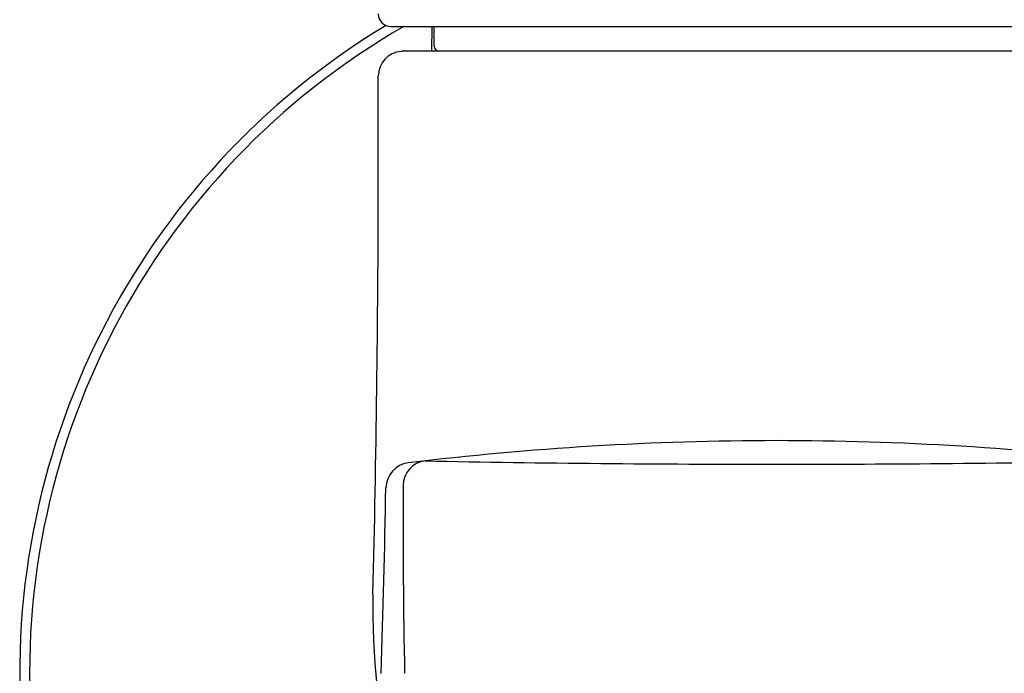
# Model space of a CAD drawing. Extents: x 4352.16 to 4354.55, y 206.38 to 210.03.
# Drawn here: x 4352.16 to 4353.72, y 207.57 to 208.61 of the extents above; entities that cross this region are included whole.
import ezdxf

# ---------------------------------------------------------------- set-up
doc = ezdxf.new("R2010")
doc.units = 0
doc.header["$LTSCALE"] = 0.64311
doc.layers.get('0').update_dxf_attribs({"color": 255, "linetype": 'CONTINUOUS'})

msp = doc.modelspace()

# ---------------------------------------------------------------- linework, layer by layer
for p, q in [((4352.7459, 208.5975), (4353.9663, 208.5975)), ((4352.8108, 208.5581), (4352.8113, 208.5975)), ((4352.8148, 208.566), (4352.8148, 208.5975)), ((4353.9465, 208.5581), (4352.7657, 208.5581)), ((4352.7262, 208.3462), (4352.7263, 208.5187))]:
    msp.add_line(p, q)
for centre, radius, start, end in [((4352.7459, 208.6172), 0.0197, 180.0524, 269.9586), ((4353.3568, 207.5735), 1.1974, 121.0917, 249.7673), ((4353.3561, 207.5739), 1.1811, 119.9303, 250.4582), ((4352.8226, 208.566), 0.00787, 180, 270), ((4352.7658, 208.5186), 0.0395, 94.8531, 179.8086), ((4352.7657, 208.5208), 0.0373, 89.9805, 94.9362), ((4324.5962, 208.3899), 28.1301, 358.59313, 359.91116), ((4353.3573, 203.0824), 4.8596, 90.0139, 96.8988), ((4353.3549, 203.0824), 4.8596, 83.1012, 89.9861), ((4352.7785, 207.8668), 0.0403, 97.0667, 178.8681), ((4352.8049, 207.8709), 0.0394, 96.5624, 180.0105), ((4353.3552, 237.2711), 29.3664, 268.91758, 270.0018), ((4353.357, 237.2711), 29.3664, 269.9982, 271.08242), ((4333.0409, 208.2153), 19.7004, 358.13412, 358.98863), ((4364.593, 207.8123), 11.8276, 179.71635, 181.15496), ((4353.9205, 207.6784), 1.2029, 179.0087, 192.8945)]:
    msp.add_arc(centre, radius, start, end)

doc.saveas('drawing.dxf')
